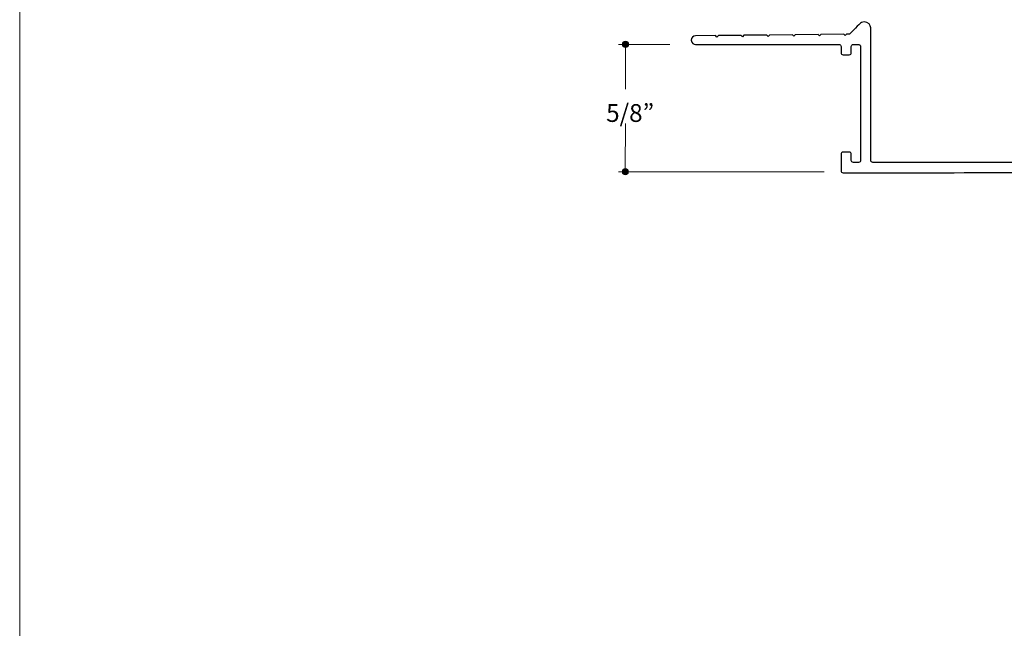
# Model space of a CAD drawing. Units: inches. Extents: x 0 to 8.5, y 0 to 11.
# Drawn here: x 0 to 4.8, y 3 to 5.9 of the extents above; entities that cross this region are included whole.
import ezdxf

# ---------------------------------------------------------------- set-up
doc = ezdxf.new("R2010")
doc.units = ezdxf.units.IN
doc.header["$LTSCALE"] = 0.03937
doc.header["$MEASUREMENT"] = 0
for name, color, linetype, true_color in [('Dim', 7, 'Continuous', 0x000000), ('Layer 5', 7, 'Continuous', 0x000000), ('Title', 7, 'Continuous', 0x000000)]:
    doc.layers.add(name, color=color, linetype=linetype, true_color=true_color)

msp = doc.modelspace()

# ---------------------------------------------------------------- hatches: boundary and pattern name
at = {"layer": 'Dim', "true_color": 0x000000, "extrusion": (0, 0, -1)}
for points in [[(-2.938, 5.8131), (-2.938, 5.8135), (-2.938, 5.8139), (-2.9381, 5.8143), (-2.9381, 5.8147), (-2.9381, 5.815), (-2.9382, 5.8154), (-2.9382, 5.8158), (-2.9383, 5.8161), (-2.9384, 5.8165), (-2.9385, 5.8169), (-2.9386, 5.8172), (-2.9387, 5.8176), (-2.9388, 5.8179), (-2.9389, 5.8183), (-2.9391, 5.8186), (-2.9392, 5.819), (-2.9394, 5.8193), (-2.9395, 5.8196), (-2.9397, 5.82), (-2.9398, 5.8203), (-2.94, 5.8206), (-2.9402, 5.8209), (-2.9404, 5.8212), (-2.9406, 5.8215), (-2.9408, 5.8218), (-2.941, 5.8221), (-2.9412, 5.8224), (-2.9415, 5.8227), (-2.9417, 5.8229), (-2.942, 5.8232), (-2.9422, 5.8235), (-2.9425, 5.8237), (-2.9427, 5.824), (-2.943, 5.8242), (-2.9433, 5.8245), (-2.9435, 5.8247), (-2.9438, 5.8249), (-2.9441, 5.8251), (-2.9444, 5.8254), (-2.9447, 5.8256), (-2.945, 5.8258), (-2.9453, 5.826), (-2.9456, 5.8261), (-2.9459, 5.8263), (-2.9463, 5.8265), (-2.9466, 5.8266), (-2.9469, 5.8268), (-2.9473, 5.8269), (-2.9476, 5.8271), (-2.948, 5.8272), (-2.9483, 5.8273), (-2.9487, 5.8275), (-2.949, 5.8276), (-2.9494, 5.8277), (-2.9497, 5.8277), (-2.9501, 5.8278), (-2.9505, 5.8279), (-2.9509, 5.828), (-2.9512, 5.828), (-2.9516, 5.828), (-2.952, 5.8281), (-2.9524, 5.8281), (-2.9528, 5.8281), (-2.9532, 5.8281), (-2.9536, 5.8281), (-2.954, 5.8281), (-2.9543, 5.8281), (-2.9547, 5.828), (-2.9551, 5.828), (-2.9555, 5.828), (-2.9559, 5.8279), (-2.9562, 5.8278), (-2.9566, 5.8277), (-2.957, 5.8277), (-2.9573, 5.8276), (-2.9577, 5.8275), (-2.958, 5.8273), (-2.9584, 5.8272), (-2.9587, 5.8271), (-2.9591, 5.8269), (-2.9594, 5.8268), (-2.9597, 5.8266), (-2.9601, 5.8265), (-2.9604, 5.8263), (-2.9607, 5.8261), (-2.961, 5.826), (-2.9613, 5.8258), (-2.9616, 5.8256), (-2.9619, 5.8254), (-2.9622, 5.8251), (-2.9625, 5.8249), (-2.9628, 5.8247), (-2.9631, 5.8245), (-2.9634, 5.8242), (-2.9636, 5.824), (-2.9639, 5.8237), (-2.9641, 5.8235), (-2.9644, 5.8232), (-2.9646, 5.8229), (-2.9649, 5.8227), (-2.9651, 5.8224), (-2.9653, 5.8221), (-2.9655, 5.8218), (-2.9657, 5.8215), (-2.9659, 5.8212), (-2.9661, 5.8209), (-2.9663, 5.8206), (-2.9665, 5.8203), (-2.9667, 5.82), (-2.9668, 5.8196), (-2.967, 5.8193), (-2.9671, 5.819), (-2.9673, 5.8186), (-2.9674, 5.8183), (-2.9675, 5.8179), (-2.9677, 5.8176), (-2.9678, 5.8172), (-2.9679, 5.8169), (-2.9679, 5.8165), (-2.968, 5.8161), (-2.9681, 5.8158), (-2.9682, 5.8154), (-2.9682, 5.815), (-2.9683, 5.8147), (-2.9683, 5.8143), (-2.9683, 5.8139), (-2.9683, 5.8135), (-2.9683, 5.8131), (-2.9683, 5.8127), (-2.9683, 5.8124), (-2.9683, 5.812), (-2.9683, 5.8116), (-2.9682, 5.8112), (-2.9682, 5.8108), (-2.9681, 5.8105), (-2.968, 5.8101), (-2.9679, 5.8097), (-2.9679, 5.8094), (-2.9678, 5.809), (-2.9677, 5.8087), (-2.9675, 5.8083), (-2.9674, 5.808), (-2.9673, 5.8076), (-2.9671, 5.8073), (-2.967, 5.807), (-2.9668, 5.8066), (-2.9667, 5.8063), (-2.9665, 5.806), (-2.9663, 5.8057), (-2.9661, 5.8053), (-2.9659, 5.805), (-2.9657, 5.8047), (-2.9655, 5.8044), (-2.9653, 5.8042), (-2.9651, 5.8039), (-2.9649, 5.8036), (-2.9646, 5.8033), (-2.9644, 5.803), (-2.9641, 5.8028), (-2.9639, 5.8025), (-2.9636, 5.8023), (-2.9634, 5.802), (-2.9631, 5.8018), (-2.9628, 5.8016), (-2.9625, 5.8013), (-2.9622, 5.8011), (-2.9619, 5.8009), (-2.9616, 5.8007), (-2.9613, 5.8005), (-2.961, 5.8003), (-2.9607, 5.8001), (-2.9604, 5.7999), (-2.9601, 5.7998), (-2.9597, 5.7996), (-2.9594, 5.7995), (-2.9591, 5.7993), (-2.9587, 5.7992), (-2.9584, 5.799), (-2.958, 5.7989), (-2.9577, 5.7988), (-2.9573, 5.7987), (-2.957, 5.7986), (-2.9566, 5.7985), (-2.9562, 5.7984), (-2.9559, 5.7984), (-2.9555, 5.7983), (-2.9551, 5.7982), (-2.9547, 5.7982), (-2.9543, 5.7982), (-2.954, 5.7981), (-2.9536, 5.7981), (-2.9532, 5.7981), (-2.9528, 5.7981), (-2.9524, 5.7981), (-2.952, 5.7982), (-2.9516, 5.7982), (-2.9512, 5.7982), (-2.9509, 5.7983), (-2.9505, 5.7984), (-2.9501, 5.7984), (-2.9497, 5.7985), (-2.9494, 5.7986), (-2.949, 5.7987), (-2.9487, 5.7988), (-2.9483, 5.7989), (-2.948, 5.799), (-2.9476, 5.7992), (-2.9473, 5.7993), (-2.9469, 5.7995), (-2.9466, 5.7996), (-2.9463, 5.7998), (-2.9459, 5.7999), (-2.9456, 5.8001), (-2.9453, 5.8003), (-2.945, 5.8005), (-2.9447, 5.8007), (-2.9444, 5.8009), (-2.9441, 5.8011), (-2.9438, 5.8013), (-2.9435, 5.8016), (-2.9433, 5.8018), (-2.943, 5.802), (-2.9427, 5.8023), (-2.9425, 5.8025), (-2.9422, 5.8028), (-2.942, 5.803), (-2.9417, 5.8033), (-2.9415, 5.8036), (-2.9412, 5.8039), (-2.941, 5.8042), (-2.9408, 5.8044), (-2.9406, 5.8047), (-2.9404, 5.805), (-2.9402, 5.8053), (-2.94, 5.8057), (-2.9398, 5.806), (-2.9397, 5.8063), (-2.9395, 5.8066), (-2.9394, 5.807), (-2.9392, 5.8073), (-2.9391, 5.8076), (-2.9389, 5.808), (-2.9388, 5.8083), (-2.9387, 5.8087), (-2.9386, 5.809), (-2.9385, 5.8094), (-2.9384, 5.8097), (-2.9383, 5.8101), (-2.9382, 5.8105), (-2.9382, 5.8108), (-2.9381, 5.8112), (-2.9381, 5.8116), (-2.9381, 5.812), (-2.938, 5.8124), (-2.938, 5.8127)], [(-2.937, 5.1916), (-2.937, 5.1919), (-2.937, 5.1923), (-2.9371, 5.1927), (-2.9371, 5.1931), (-2.9371, 5.1935), (-2.9372, 5.1938), (-2.9372, 5.1942), (-2.9373, 5.1946), (-2.9374, 5.1949), (-2.9375, 5.1953), (-2.9376, 5.1957), (-2.9377, 5.196), (-2.9378, 5.1964), (-2.9379, 5.1967), (-2.9381, 5.1971), (-2.9382, 5.1974), (-2.9383, 5.1977), (-2.9385, 5.1981), (-2.9387, 5.1984), (-2.9388, 5.1987), (-2.939, 5.199), (-2.9392, 5.1993), (-2.9394, 5.1996), (-2.9396, 5.1999), (-2.9398, 5.2002), (-2.94, 5.2005), (-2.9402, 5.2008), (-2.9405, 5.2011), (-2.9407, 5.2014), (-2.9409, 5.2016), (-2.9412, 5.2019), (-2.9414, 5.2022), (-2.9417, 5.2024), (-2.942, 5.2027), (-2.9422, 5.2029), (-2.9425, 5.2031), (-2.9428, 5.2034), (-2.9431, 5.2036), (-2.9434, 5.2038), (-2.9437, 5.204), (-2.944, 5.2042), (-2.9443, 5.2044), (-2.9446, 5.2046), (-2.9449, 5.2048), (-2.9453, 5.2049), (-2.9456, 5.2051), (-2.9459, 5.2052), (-2.9463, 5.2054), (-2.9466, 5.2055), (-2.947, 5.2057), (-2.9473, 5.2058), (-2.9477, 5.2059), (-2.948, 5.206), (-2.9484, 5.2061), (-2.9487, 5.2062), (-2.9491, 5.2063), (-2.9495, 5.2063), (-2.9499, 5.2064), (-2.9502, 5.2064), (-2.9506, 5.2065), (-2.951, 5.2065), (-2.9514, 5.2065), (-2.9518, 5.2066), (-2.9522, 5.2066), (-2.9526, 5.2066), (-2.9529, 5.2065), (-2.9533, 5.2065), (-2.9537, 5.2065), (-2.9541, 5.2064), (-2.9545, 5.2064), (-2.9549, 5.2063), (-2.9552, 5.2063), (-2.9556, 5.2062), (-2.956, 5.2061), (-2.9563, 5.206), (-2.9567, 5.2059), (-2.957, 5.2058), (-2.9574, 5.2057), (-2.9577, 5.2055), (-2.9581, 5.2054), (-2.9584, 5.2052), (-2.9587, 5.2051), (-2.9591, 5.2049), (-2.9594, 5.2048), (-2.9597, 5.2046), (-2.96, 5.2044), (-2.9603, 5.2042), (-2.9606, 5.204), (-2.9609, 5.2038), (-2.9612, 5.2036), (-2.9615, 5.2034), (-2.9618, 5.2031), (-2.9621, 5.2029), (-2.9624, 5.2027), (-2.9626, 5.2024), (-2.9629, 5.2022), (-2.9631, 5.2019), (-2.9634, 5.2016), (-2.9636, 5.2014), (-2.9639, 5.2011), (-2.9641, 5.2008), (-2.9643, 5.2005), (-2.9645, 5.2002), (-2.9647, 5.1999), (-2.9649, 5.1996), (-2.9651, 5.1993), (-2.9653, 5.199), (-2.9655, 5.1987), (-2.9657, 5.1984), (-2.9658, 5.1981), (-2.966, 5.1977), (-2.9661, 5.1974), (-2.9663, 5.1971), (-2.9664, 5.1967), (-2.9665, 5.1964), (-2.9666, 5.196), (-2.9668, 5.1957), (-2.9669, 5.1953), (-2.9669, 5.1949), (-2.967, 5.1946), (-2.9671, 5.1942), (-2.9672, 5.1938), (-2.9672, 5.1935), (-2.9673, 5.1931), (-2.9673, 5.1927), (-2.9673, 5.1923), (-2.9673, 5.1919), (-2.9673, 5.1916), (-2.9673, 5.1912), (-2.9673, 5.1908), (-2.9673, 5.1904), (-2.9673, 5.19), (-2.9672, 5.1897), (-2.9672, 5.1893), (-2.9671, 5.1889), (-2.967, 5.1885), (-2.9669, 5.1882), (-2.9669, 5.1878), (-2.9668, 5.1875), (-2.9666, 5.1871), (-2.9665, 5.1868), (-2.9664, 5.1864), (-2.9663, 5.1861), (-2.9661, 5.1857), (-2.966, 5.1854), (-2.9658, 5.1851), (-2.9657, 5.1847), (-2.9655, 5.1844), (-2.9653, 5.1841), (-2.9651, 5.1838), (-2.9649, 5.1835), (-2.9647, 5.1832), (-2.9645, 5.1829), (-2.9643, 5.1826), (-2.9641, 5.1823), (-2.9639, 5.182), (-2.9636, 5.1817), (-2.9634, 5.1815), (-2.9631, 5.1812), (-2.9629, 5.181), (-2.9626, 5.1807), (-2.9624, 5.1805), (-2.9621, 5.1802), (-2.9618, 5.18), (-2.9615, 5.1798), (-2.9612, 5.1795), (-2.9609, 5.1793), (-2.9606, 5.1791), (-2.9603, 5.1789), (-2.96, 5.1787), (-2.9597, 5.1785), (-2.9594, 5.1784), (-2.9591, 5.1782), (-2.9587, 5.178), (-2.9584, 5.1779), (-2.9581, 5.1777), (-2.9577, 5.1776), (-2.9574, 5.1775), (-2.957, 5.1774), (-2.9567, 5.1772), (-2.9563, 5.1771), (-2.956, 5.177), (-2.9556, 5.1769), (-2.9552, 5.1769), (-2.9549, 5.1768), (-2.9545, 5.1767), (-2.9541, 5.1767), (-2.9537, 5.1766), (-2.9533, 5.1766), (-2.9529, 5.1766), (-2.9526, 5.1766), (-2.9522, 5.1766), (-2.9518, 5.1766), (-2.9514, 5.1766), (-2.951, 5.1766), (-2.9506, 5.1766), (-2.9502, 5.1767), (-2.9499, 5.1767), (-2.9495, 5.1768), (-2.9491, 5.1769), (-2.9487, 5.1769), (-2.9484, 5.177), (-2.948, 5.1771), (-2.9477, 5.1772), (-2.9473, 5.1774), (-2.947, 5.1775), (-2.9466, 5.1776), (-2.9463, 5.1777), (-2.9459, 5.1779), (-2.9456, 5.178), (-2.9453, 5.1782), (-2.9449, 5.1784), (-2.9446, 5.1785), (-2.9443, 5.1787), (-2.944, 5.1789), (-2.9437, 5.1791), (-2.9434, 5.1793), (-2.9431, 5.1795), (-2.9428, 5.1798), (-2.9425, 5.18), (-2.9422, 5.1802), (-2.942, 5.1805), (-2.9417, 5.1807), (-2.9414, 5.181), (-2.9412, 5.1812), (-2.9409, 5.1815), (-2.9407, 5.1817), (-2.9405, 5.182), (-2.9402, 5.1823), (-2.94, 5.1826), (-2.9398, 5.1829), (-2.9396, 5.1832), (-2.9394, 5.1835), (-2.9392, 5.1838), (-2.939, 5.1841), (-2.9388, 5.1844), (-2.9387, 5.1847), (-2.9385, 5.1851), (-2.9383, 5.1854), (-2.9382, 5.1857), (-2.9381, 5.1861), (-2.9379, 5.1864), (-2.9378, 5.1868), (-2.9377, 5.1871), (-2.9376, 5.1875), (-2.9375, 5.1878), (-2.9374, 5.1882), (-2.9373, 5.1885), (-2.9372, 5.1889), (-2.9372, 5.1893), (-2.9371, 5.1897), (-2.9371, 5.19), (-2.9371, 5.1904), (-2.937, 5.1908), (-2.937, 5.1912)]]:
    msp.add_hatch(color=18, dxfattribs=at).paths.add_polyline_path(points, flags=0)

# ---------------------------------------------------------------- linework, layer by layer
at = {"layer": 'Dim', "color": 18, "lineweight": 20, "true_color": 0x000000}
for p, q in [((2.9181, 5.8128), (3.1686, 5.8126)), ((2.9526, 5.5947), (2.953, 5.8047)), ((2.9522, 5.2005), (2.9526, 5.4279)), ((3.9218, 5.1917), (2.9195, 5.1914))]:
    msp.add_line(p, q, dxfattribs=at)
at = {"layer": 'Dim', "color": 18, "lineweight": 0, "true_color": 0x000000}
for points in [[(2.938, 5.8131), (2.938, 5.8214), (2.9448, 5.8281), (2.9532, 5.8281), (2.9615, 5.8281), (2.9683, 5.8214), (2.9683, 5.8131), (2.9683, 5.8048), (2.9615, 5.7981), (2.9532, 5.7981), (2.9448, 5.7981), (2.938, 5.8048), (2.938, 5.8131)], [(2.937, 5.1916), (2.937, 5.1998), (2.9438, 5.2066), (2.9522, 5.2066), (2.9605, 5.2066), (2.9673, 5.1998), (2.9673, 5.1916), (2.9673, 5.1833), (2.9605, 5.1766), (2.9522, 5.1766), (2.9438, 5.1766), (2.937, 5.1833), (2.937, 5.1916)]]:
    msp.add_open_spline(points, degree=3, knots=[0, 0, 0, 0, 1, 1, 1, 2, 2, 2, 3, 3, 3, 4, 4, 4, 4], dxfattribs=at)
at = {"layer": 'Layer 5', "color": 18, "lineweight": 25, "true_color": 0x000000}
msp.add_open_spline([(4.1485, 5.8624), (4.1485, 5.8624), (4.1486, 5.2474), (4.1486, 5.2474), (4.1486, 5.2419), (4.1531, 5.2374), (4.1586, 5.2374), (4.1586, 5.2374), (5.1386, 5.2374), (5.1386, 5.2374), (5.1441, 5.2374), (5.1486, 5.2419), (5.1486, 5.2474), (5.1486, 5.2474), (5.1486, 5.8647), (5.1486, 5.8647), (5.1486, 5.8647), (5.1486, 5.8972), (5.1486, 5.8972), (5.1487, 5.9136), (5.1622, 5.9222), (5.1737, 5.9222), (5.186, 5.9222), (5.1985, 5.9129), (5.1986, 5.8973), (5.1986, 5.8973), (5.1986, 5.1976), (5.1986, 5.1976), (5.1986, 5.1921), (5.1942, 5.1876), (5.1887, 5.1876), (5.0812, 5.1876), (4.1304, 5.1873), (4.0138, 5.1874), (4.0083, 5.1874), (4.0038, 5.1918), (4.0038, 5.1973), (4.0039, 5.2227), (4.0039, 5.2598), (4.0038, 5.2774), (4.0038, 5.2829), (4.0083, 5.2874), (4.0138, 5.2874), (4.0138, 5.2874), (4.0439, 5.2874), (4.0439, 5.2874), (4.0494, 5.2874), (4.0539, 5.2829), (4.0539, 5.2774), (4.0539, 5.2774), (4.0539, 5.2474), (4.0539, 5.2474), (4.0539, 5.2419), (4.0584, 5.2374), (4.0639, 5.2374), (4.0639, 5.2374), (4.0891, 5.2375), (4.0891, 5.2375), (4.0947, 5.2375), (4.0991, 5.2419), (4.0991, 5.2475), (4.0991, 5.2475), (4.0991, 5.8024), (4.0991, 5.8024), (4.0991, 5.8079), (4.0946, 5.8124), (4.0891, 5.8124), (4.0891, 5.8124), (4.0639, 5.8124), (4.0639, 5.8124), (4.0584, 5.8124), (4.0539, 5.8079), (4.0539, 5.8024), (4.0539, 5.8024), (4.0539, 5.7724), (4.0539, 5.7724), (4.0539, 5.7668), (4.0494, 5.7624), (4.0439, 5.7624), (4.0439, 5.7624), (4.0138, 5.7624), (4.0138, 5.7624), (4.0082, 5.7625), (4.0038, 5.7669), (4.0038, 5.7725), (4.0038, 5.7725), (4.0038, 5.8023), (4.0038, 5.8023), (4.0038, 5.8079), (3.9993, 5.8124), (3.9938, 5.8124), (3.9938, 5.8124), (3.2947, 5.8124), (3.2947, 5.8124), (3.2859, 5.8124), (3.2735, 5.8194), (3.2737, 5.8335), (3.2738, 5.846), (3.2843, 5.8544), (3.2944, 5.8545), (3.2944, 5.8545), (3.3917, 5.8553), (3.3917, 5.8553), (3.3917, 5.8553), (3.3988, 5.8483), (3.3988, 5.8483), (3.3988, 5.8483), (3.406, 5.8555), (3.406, 5.8555), (3.406, 5.8555), (3.5165, 5.8567), (3.5165, 5.8567), (3.5165, 5.8567), (3.5236, 5.8497), (3.5236, 5.8497), (3.5236, 5.8497), (3.5307, 5.8569), (3.5307, 5.8569), (3.5307, 5.8569), (3.6417, 5.8581), (3.6417, 5.8581), (3.6417, 5.8581), (3.6487, 5.8512), (3.6487, 5.8512), (3.6487, 5.8512), (3.6557, 5.8582), (3.6557, 5.8582), (3.6557, 5.8582), (3.7666, 5.8595), (3.7666, 5.8595), (3.7666, 5.8595), (3.7736, 5.8525), (3.7736, 5.8525), (3.7736, 5.8525), (3.7806, 5.8596), (3.7806, 5.8596), (3.7806, 5.8596), (3.8916, 5.8608), (3.8916, 5.8608), (3.8916, 5.8608), (3.8987, 5.8538), (3.8987, 5.8538), (3.8987, 5.8538), (3.9057, 5.861), (3.9057, 5.861), (3.9057, 5.861), (4.0166, 5.8622), (4.0166, 5.8622), (4.0166, 5.8622), (4.0236, 5.8552), (4.0236, 5.8552), (4.0236, 5.8552), (4.0307, 5.8624), (4.0307, 5.8624), (4.0307, 5.8624), (4.045, 5.8625), (4.045, 5.8625), (4.045, 5.8625), (4.0851, 5.9028), (4.0954, 5.9129), (4.0988, 5.9163), (4.1061, 5.9224), (4.117, 5.9224), (4.1368, 5.9224), (4.1486, 5.9051), (4.1485, 5.8934), (4.1485, 5.8934), (4.1485, 5.8624), (4.1485, 5.8624)], degree=3, knots=[0, 0, 0, 0, 1, 1, 1, 2, 2, 2, 3, 3, 3, 4, 4, 4, 5, 5, 5, 6, 6, 6, 7, 7, 7, 8, 8, 8, 9, 9, 9, 10, 10, 10, 11, 11, 11, 12, 12, 12, 13, 13, 13, 14, 14, 14, 15, 15, 15, 16, 16, 16, 17, 17, 17, 18, 18, 18, 19, 19, 19, 20, 20, 20, 21, 21, 21, 22, 22, 22, 23, 23, 23, 24, 24, 24, 25, 25, 25, 26, 26, 26, 27, 27, 27, 28, 28, 28, 29, 29, 29, 30, 30, 30, 31, 31, 31, 32, 32, 32, 33, 33, 33, 34, 34, 34, 35, 35, 35, 36, 36, 36, 37, 37, 37, 38, 38, 38, 39, 39, 39, 40, 40, 40, 41, 41, 41, 42, 42, 42, 43, 43, 43, 44, 44, 44, 45, 45, 45, 46, 46, 46, 47, 47, 47, 48, 48, 48, 49, 49, 49, 50, 50, 50, 51, 51, 51, 52, 52, 52, 53, 53, 53, 54, 54, 54, 55, 55, 55, 56, 56, 56, 56], dxfattribs=at)
at = {"layer": 'Title', "color": 18, "lineweight": 0, "true_color": 0x000000}
msp.add_lwpolyline([(8.4998, 0.0003), (-0.0002, 0.0003), (-0.0002, 11.0003), (8.4998, 11.0003), (8.4998, 0.0003)], dxfattribs=at)

# ---------------------------------------------------------------- texts
at = {"layer": 'Dim', "color": 18, "true_color": 0x000000, "insert": (2.8587, 5.4349), "char_height": 0.086681, "width": 0.297706, "attachment_point": 7, "line_spacing_factor": 0.963855}
msp.add_mtext('\\fMyriad Pro;5/8”', dxfattribs=at)

doc.saveas('drawing.dxf')
